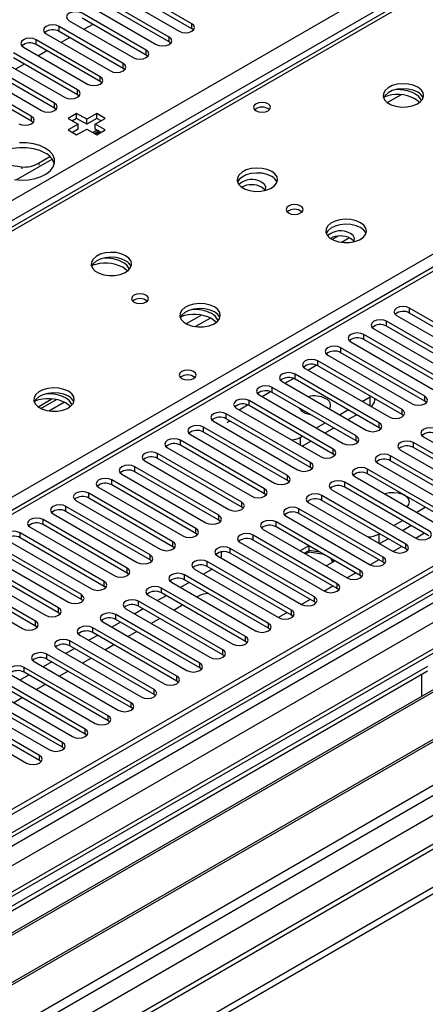
# Model space of a CAD drawing. Units: millimetres. Extents: x 2 to 6302, y 6 to 8916.
# Drawn here: x 2977 to 3077, y 1928 to 2171 of the extents above; entities that cross this region are included whole.
import ezdxf

# ---------------------------------------------------------------- set-up
doc = ezdxf.new("R2010")
doc.units = ezdxf.units.MM
doc.header["$LTSCALE"] = 30

msp = doc.modelspace()

# ---------------------------------------------------------------- linework, layer by layer
at = {"color": 7, "linetype": 'Continuous', "lineweight": 25}
for p, q in [((3176.445, 2235.941), (2887.768, 2069.292)), ((3200.892, 2180.132), (2790.332, 1943.121)), ((3019.781, 2170.084), (3003.96, 2179.218)), ((3000.778, 2177.381), (3016.599, 2168.247)), ((3019.781, 2168.859), (3003.96, 2177.993)), ((2995.121, 2174.115), (3010.942, 2164.982)), ((3014.124, 2166.818), (2998.303, 2175.952)), ((3014.124, 2165.594), (2998.303, 2174.727)), ((3008.467, 2163.553), (2992.646, 2172.686)), ((3008.467, 2162.328), (2992.646, 2171.462)), ((3002.811, 2160.287), (2986.989, 2169.421)), ((2989.464, 2170.849), (3005.285, 2161.716)), ((2995.287, 2169.937), (2993.166, 2168.712)), ((3307.927, 2168.044), (2339.898, 1609.213)), ((3308.988, 2167.432), (2340.959, 1608.6)), ((2983.807, 2167.584), (2999.629, 2158.45)), ((3002.811, 2159.062), (2986.989, 2168.196)), ((2989.63, 2166.671), (2987.509, 2165.447)), ((3020.174, 2168.553), (3019.781, 2168.859)), ((2978.15, 2164.318), (2993.972, 2155.185)), ((2997.154, 2157.022), (2981.332, 2166.155)), ((2997.154, 2155.797), (2981.332, 2164.93)), ((3014.517, 2165.288), (3014.124, 2165.594)), ((2337.423, 1528.591), (3435.56, 2162.532)), ((2991.497, 2153.756), (2975.675, 2162.889)), ((2983.974, 2163.405), (2981.852, 2162.181)), ((3008.861, 2162.022), (3008.467, 2162.328)), ((2337.423, 1526.958), (3435.56, 2160.899)), ((2340.337, 1602.736), (3308.366, 2161.567)), ((2985.84, 2150.49), (2970.018, 2159.624)), ((2972.493, 2161.053), (2988.315, 2151.919)), ((2991.497, 2152.531), (2975.675, 2161.665)), ((2978.317, 2160.14), (2976.196, 2158.915)), ((2966.837, 2157.787), (2982.658, 2148.653)), ((2985.84, 2149.265), (2970.018, 2158.399)), ((3003.204, 2158.756), (3002.811, 2159.062)), ((2980.183, 2147.225), (2964.362, 2156.358)), ((2980.183, 2146), (2964.362, 2155.133)), ((2997.547, 2155.491), (2997.154, 2155.797)), ((2991.89, 2152.225), (2991.497, 2152.531)), ((3071.438, 2152.552), (3068.067, 2150.606)), ((2986.233, 2148.959), (2985.84, 2149.265)), ((2991.313, 2147.943), (2989.192, 2146.718)), ((2993.788, 2146.514), (2991.313, 2147.943)), ((2991.313, 2146.718), (2991.313, 2147.943)), ((2996.263, 2147.943), (2993.788, 2146.514)), ((2998.384, 2146.718), (2996.263, 2147.943)), ((2996.263, 2146.718), (2996.263, 2147.943)), ((2980.576, 2145.694), (2980.183, 2146)), ((2989.192, 2146.718), (2991.667, 2145.29)), ((2991.667, 2145.29), (2989.192, 2143.861)), ((2991.313, 2146.718), (2990.253, 2146.106)), ((2993.788, 2145.289), (2991.313, 2146.718)), ((2991.667, 2144.065), (2991.667, 2145.29)), ((2996.263, 2146.718), (2993.788, 2145.289)), ((2993.788, 2145.289), (2993.788, 2146.514)), ((2995.909, 2145.29), (2998.384, 2146.718)), ((2998.384, 2143.861), (2995.909, 2145.29)), ((2995.909, 2144.065), (2995.909, 2145.29)), ((2997.323, 2146.106), (2996.263, 2146.718)), ((2989.192, 2143.861), (2991.313, 2142.636)), ((2991.667, 2144.065), (2990.253, 2143.249)), ((2991.313, 2142.636), (2993.788, 2144.065)), ((2993.788, 2144.065), (2996.263, 2142.636)), ((2997.323, 2143.249), (2995.909, 2144.065)), ((2995.918, 2142.836), (2996.978, 2143.448)), ((2996.029, 2143.794), (2996.204, 2143.895)), ((2996.271, 2143.756), (2996.029, 2143.794)), ((2996.263, 2142.636), (2998.384, 2143.861)), ((2996.756, 2143.576), (2996.754, 2143.575)), ((3291.734, 2138.278), (2378.729, 1611.212)), ((2970.086, 2135.925), (2977.772, 2134.718)), ((2976.397, 2131.567), (2985.248, 2136.676)), ((2981.887, 2135.63), (2984.725, 2137.269)), ((3315.37, 2103.72), (2438.575, 1597.557)), ((3094.292, 2087.882), (3073.521, 2099.873)), ((3094.292, 2086.657), (3073.521, 2098.648)), ((3088.636, 2084.616), (3067.864, 2096.607)), ((3070.339, 2098.036), (3091.111, 2086.045)), ((3064.682, 2094.77), (3085.454, 2082.779)), ((3088.636, 2083.392), (3067.864, 2095.383)), ((3059.026, 2091.505), (3079.797, 2079.514)), ((3082.979, 2081.351), (3062.208, 2093.342)), ((3082.979, 2080.126), (3062.208, 2092.117)), ((3077.322, 2078.085), (3056.551, 2090.076)), ((3077.322, 2076.86), (3056.551, 2088.851)), ((3071.665, 2074.819), (3050.894, 2086.81)), ((3053.369, 2088.239), (3074.14, 2076.248)), ((3047.712, 2084.974), (3068.483, 2072.983)), ((3071.665, 2073.595), (3050.894, 2085.586)), ((3042.055, 2081.708), (3062.826, 2069.717)), ((3066.008, 2071.554), (3045.237, 2083.545)), ((3066.008, 2070.329), (3045.237, 2082.32)), ((3060.351, 2068.288), (3039.58, 2080.279)), ((2981.802, 2075.495), (2985.175, 2077.442)), ((2982.497, 2075.079), (2986.311, 2077.281)), ((3054.695, 2065.023), (3033.923, 2077.014)), ((3036.398, 2078.442), (3057.169, 2066.451)), ((3060.351, 2067.063), (3039.58, 2079.054)), ((3061.855, 2076.809), (3063.799, 2077.931)), ((3063.799, 2077.931), (3063.97, 2078.037)), ((3064.97, 2077.114), (3064.97, 2077.46)), ((3077.715, 2076.554), (3077.322, 2076.86)), ((3030.741, 2075.177), (3051.513, 2063.186)), ((3054.695, 2063.798), (3033.923, 2075.789)), ((3046.669, 2074.637), (3046.901, 2074.828)), ((3056.198, 2073.543), (3058.319, 2074.768)), ((3025.084, 2071.911), (3045.856, 2059.92)), ((3049.038, 2061.757), (3028.266, 2073.748)), ((3049.038, 2060.532), (3028.266, 2072.523)), ((3058.32, 2072.319), (3060.441, 2073.543)), ((3072.058, 2073.289), (3071.665, 2073.595)), ((3043.381, 2058.491), (3022.61, 2070.482)), ((3050.541, 2070.278), (3052.662, 2071.502)), ((3052.663, 2069.053), (3054.784, 2070.277)), ((3066.401, 2070.023), (3066.008, 2070.329)), ((3037.724, 2055.226), (3016.953, 2067.217)), ((3019.428, 2068.645), (3040.199, 2056.654)), ((3043.381, 2057.267), (3022.61, 2069.258)), ((3046.474, 2067.93), (3047.005, 2068.237)), ((3047.006, 2065.787), (3049.127, 2067.012)), ((3060.745, 2066.757), (3060.351, 2067.063)), ((3076.968, 2068.084), (3097.74, 2056.093)), ((3013.771, 2065.38), (3034.542, 2053.389)), ((3037.724, 2054.001), (3016.953, 2065.992)), ((3071.312, 2064.818), (3092.083, 2052.827)), ((3095.265, 2054.664), (3074.494, 2066.655)), ((3095.265, 2053.44), (3074.494, 2065.431)), ((3008.114, 2062.114), (3028.885, 2050.123)), ((3032.067, 2051.96), (3011.296, 2063.951)), ((3032.067, 2050.735), (3011.296, 2062.726)), ((3055.088, 2063.492), (3054.695, 2063.798)), ((3089.608, 2051.399), (3068.837, 2063.39)), ((3089.608, 2050.174), (3068.837, 2062.165)), ((3026.41, 2048.694), (3005.639, 2060.685)), ((3049.431, 2060.226), (3049.038, 2060.532)), ((3083.951, 2048.133), (3063.18, 2060.124)), ((3065.655, 2061.553), (3086.426, 2049.562)), ((3020.753, 2045.429), (2999.982, 2057.42)), ((3002.457, 2058.848), (3023.228, 2046.857)), ((3026.41, 2047.47), (3005.639, 2059.461)), ((3043.774, 2056.96), (3043.381, 2057.267)), ((3059.998, 2058.287), (3080.769, 2046.296)), ((3083.951, 2046.908), (3063.18, 2058.899)), ((2996.8, 2055.583), (3017.571, 2043.592)), ((3020.753, 2044.204), (2999.982, 2056.195)), ((3054.341, 2055.022), (3075.112, 2043.031)), ((3078.294, 2044.867), (3057.523, 2056.858)), ((3078.294, 2043.643), (3057.523, 2055.634)), ((2991.143, 2052.317), (3011.915, 2040.326)), ((3015.097, 2042.163), (2994.325, 2054.154)), ((3015.097, 2040.938), (2994.325, 2052.929)), ((3038.117, 2053.695), (3037.724, 2054.001)), ((3072.637, 2041.602), (3051.866, 2053.593)), ((3072.637, 2040.377), (3051.866, 2052.368)), ((3009.44, 2038.898), (2988.668, 2050.888)), ((3032.46, 2050.429), (3032.067, 2050.735)), ((3066.981, 2038.336), (3046.209, 2050.327)), ((3048.684, 2051.756), (3069.455, 2039.765)), ((3066.505, 2050.449), (3066.676, 2050.343)), ((3066.647, 2050.366), (3066.642, 2050.363)), ((3066.647, 2050.366), (3066.642, 2050.363)), ((3066.676, 2050.343), (3066.86, 2050.244)), ((3075.295, 2049.456), (3077.416, 2050.681)), ((3003.783, 2035.632), (2983.012, 2047.623)), ((2985.486, 2049.052), (3006.258, 2037.061)), ((3009.44, 2037.673), (2988.668, 2049.664)), ((3026.803, 2047.164), (3026.41, 2047.47)), ((3043.027, 2048.49), (3063.799, 2036.499)), ((3066.981, 2037.111), (3046.209, 2049.102)), ((2979.83, 2045.786), (3000.601, 2033.795)), ((3003.783, 2034.407), (2983.012, 2046.398)), ((3037.37, 2045.225), (3058.142, 2033.234)), ((3061.324, 2035.071), (3040.552, 2047.062)), ((3061.324, 2033.846), (3040.552, 2045.837)), ((3069.638, 2046.191), (3071.759, 2047.415)), ((3071.76, 2044.966), (3073.881, 2046.191)), ((2998.126, 2032.366), (2977.355, 2044.357)), ((2998.126, 2031.141), (2977.355, 2043.132)), ((3021.147, 2043.898), (3020.753, 2044.204)), ((3055.667, 2031.805), (3034.896, 2043.796)), ((3065.92, 2044.044), (3066.102, 2044.15)), ((3066.103, 2041.7), (3068.224, 2042.925)), ((3077.239, 2044.252), (3075.118, 2043.027)), ((2992.469, 2029.101), (2971.698, 2041.092)), ((2974.173, 2042.52), (2994.944, 2030.529)), ((3015.49, 2040.632), (3015.097, 2040.938)), ((3050.01, 2028.539), (3029.239, 2040.53)), ((3031.714, 2041.959), (3052.485, 2029.968)), ((3055.667, 2030.58), (3034.896, 2042.571)), ((3048.616, 2041.182), (3046.495, 2039.957)), ((3048.7, 2040.005), (3048.7, 2041.134)), ((3048.7, 2039.597), (3048.7, 2041.134)), ((3071.582, 2040.986), (3069.461, 2039.762)), ((3073.031, 2040.071), (3072.637, 2040.377)), ((2986.812, 2025.835), (2966.041, 2037.826)), ((2968.516, 2039.255), (2989.287, 2027.264)), ((2992.469, 2027.876), (2971.698, 2039.867)), ((3026.057, 2038.693), (3046.828, 2026.702)), ((3027.02, 2038.138), (3027.029, 2038.329)), ((3027.029, 2039.636), (3027.029, 2038.329)), ((3050.01, 2027.315), (3029.239, 2039.306)), ((3048.7, 2040.005), (3047.556, 2039.345)), ((3048.7, 2039.597), (3047.909, 2039.141)), ((3051.369, 2039.593), (3048.7, 2040.005)), ((3052.335, 2039.035), (3048.7, 2039.597)), ((3054.536, 2037.171), (3054.16, 2037.981)), ((3054.686, 2037.257), (3054.419, 2037.832)), ((3065.926, 2037.72), (3063.804, 2036.496)), ((2962.859, 2035.989), (2983.63, 2023.998)), ((2986.812, 2024.61), (2966.041, 2036.601)), ((3009.833, 2037.367), (3009.44, 2037.673)), ((3020.4, 2035.428), (3041.171, 2023.437)), ((3024.737, 2035.373), (3022.616, 2034.149)), ((3044.353, 2025.274), (3023.582, 2037.265)), ((3044.353, 2024.049), (3023.582, 2036.04)), ((3052.929, 2036.243), (3055.05, 2037.467)), ((3067.374, 2036.805), (3066.981, 2037.111)), ((2981.155, 2022.569), (2960.384, 2034.56)), ((2981.155, 2021.345), (2960.384, 2033.336)), ((3004.176, 2034.101), (3003.783, 2034.407)), ((3038.696, 2022.008), (3017.925, 2033.999)), ((3060.269, 2034.455), (3058.148, 2033.23)), ((3061.717, 2033.54), (3061.324, 2033.846)), ((2957.202, 2032.723), (2977.973, 2020.732)), ((2998.519, 2030.835), (2998.126, 2031.141)), ((3033.039, 2018.742), (3012.268, 2030.733)), ((3014.743, 2032.162), (3035.514, 2020.171)), ((3019.08, 2032.108), (3016.959, 2030.883)), ((3038.696, 2020.783), (3017.925, 2032.774)), ((3054.612, 2031.189), (3052.491, 2029.965)), ((3056.06, 2030.274), (3055.667, 2030.58)), ((3009.086, 2028.897), (3029.857, 2016.906)), ((3013.423, 2028.842), (3011.302, 2027.617)), ((3033.039, 2017.518), (3012.268, 2029.509)), ((3021.549, 2028.839), (3021.024, 2028.536)), ((2992.862, 2027.57), (2992.469, 2027.876)), ((3003.429, 2025.631), (3024.201, 2013.64)), ((3007.766, 2025.576), (3005.645, 2024.352)), ((3027.383, 2015.477), (3006.611, 2027.468)), ((3027.383, 2014.252), (3006.611, 2026.243)), ((3017.489, 2026.495), (3015.368, 2025.27)), ((3048.955, 2027.924), (3046.834, 2026.699)), ((3050.403, 2027.008), (3050.01, 2027.315)), ((2987.206, 2024.304), (2986.812, 2024.61)), ((3021.726, 2012.211), (3000.954, 2024.202)), ((3011.832, 2023.229), (3009.711, 2022.005)), ((3043.298, 2024.658), (3041.177, 2023.433)), ((3044.746, 2023.743), (3044.353, 2024.049)), ((2981.549, 2021.038), (2981.155, 2021.345)), ((3016.069, 2008.946), (2995.298, 2020.937)), ((2997.772, 2022.365), (3018.544, 2010.374)), ((3002.109, 2022.311), (2999.988, 2021.086)), ((3021.726, 2010.986), (3000.954, 2022.977)), ((3039.089, 2020.477), (3038.696, 2020.783)), ((2992.116, 2019.1), (3012.887, 2007.109)), ((2996.452, 2019.045), (2994.331, 2017.821)), ((3016.069, 2007.721), (2995.298, 2019.712)), ((3006.175, 2019.964), (3004.054, 2018.739)), ((2986.459, 2015.834), (3007.23, 2003.843)), ((3010.412, 2005.68), (2989.641, 2017.671)), ((3010.412, 2004.455), (2989.641, 2016.446)), ((3000.518, 2016.698), (2998.397, 2015.473)), ((3033.433, 2017.212), (3033.039, 2017.518)), ((3004.755, 2002.414), (2983.984, 2014.405)), ((2990.796, 2015.779), (2988.675, 2014.555)), ((2994.861, 2013.432), (2992.74, 2012.208)), ((3027.776, 2013.946), (3027.383, 2014.252)), ((3077.941, 2011.395), (2842.121, 1875.259)), ((2999.098, 1999.149), (2978.327, 2011.14)), ((2980.802, 2012.568), (3001.573, 2000.577)), ((2985.139, 2012.514), (2983.018, 2011.289)), ((3004.755, 2001.189), (2983.984, 2013.18)), ((3022.119, 2010.68), (3021.726, 2010.986)), ((3077.941, 2010.17), (2843.181, 1874.646)), ((2975.145, 2009.303), (2995.916, 1997.312)), ((2979.482, 2009.248), (2977.361, 2008.024)), ((2999.098, 1997.924), (2978.327, 2009.915)), ((2989.205, 2010.167), (2987.083, 2008.942)), ((3076.526, 2005.27), (3076.526, 2009.353)), ((2847.772, 1871.996), (3082.531, 2007.52)), ((2848.29, 1871.697), (3083.049, 2007.221)), ((2993.441, 1995.883), (2972.67, 2007.874)), ((2993.441, 1994.658), (2972.67, 2006.649)), ((2983.548, 2006.901), (2981.426, 2005.677)), ((3016.462, 2007.415), (3016.069, 2007.721)), ((2987.785, 1992.617), (2967.013, 2004.608)), ((2969.488, 2006.037), (2990.259, 1994.046)), ((3010.805, 2004.149), (3010.412, 2004.455)), ((3076.526, 2005.433), (3076.456, 2005.393)), ((3076.456, 2005.393), (3076.456, 2004.012)), ((3076.526, 2005.27), (3076.456, 2005.311)), ((2858.386, 1865.869), (3093.145, 2001.393)), ((2982.128, 1989.352), (2961.356, 2001.343)), ((2963.831, 2002.771), (2984.603, 1990.78)), ((2987.785, 1991.393), (2967.013, 2003.384)), ((2977.891, 2003.635), (2975.77, 2002.411)), ((2858.903, 1865.57), (3093.662, 2001.094)), ((2958.174, 1999.506), (2978.946, 1987.515)), ((2982.128, 1988.127), (2961.356, 2000.118)), ((3005.148, 2000.883), (3004.755, 2001.189)), ((2999.491, 1997.618), (2999.098, 1997.924)), ((2868.284, 1860.155), (3104.104, 1996.291)), ((2993.835, 1994.352), (2993.441, 1994.658)), ((2988.178, 1991.086), (2987.785, 1991.393)), ((2982.521, 1987.821), (2982.128, 1988.127))]:
    msp.add_line(p, q, dxfattribs=at)
at = {"color": 8, "linetype": 'Continuous', "lineweight": 25}
for p, q in [((3177.82, 2235.805), (2889.143, 2069.155)), ((2242.14, 1703.201), (3135.216, 2218.762)), ((3137.338, 2215.088), (2244.262, 1699.526)), ((2946.065, 2036.295), (3234.742, 2202.944)), ((3202.391, 2179.983), (2791.211, 1942.613)), ((2986.989, 2168.196), (2986.989, 2169.421)), ((3019.781, 2168.859), (3019.781, 2170.084)), ((3014.124, 2165.594), (3014.124, 2166.818)), ((2981.332, 2164.93), (2981.332, 2166.155)), ((2336.716, 1550.838), (3397.023, 2162.94)), ((3335.504, 2162.532), (2337.423, 1586.352)), ((2337.777, 1599.008), (3313.584, 2162.33)), ((3308.988, 2162.941), (2340.959, 1604.109)), ((3008.467, 2162.328), (3008.467, 2163.553)), ((3002.811, 2159.062), (3002.811, 2160.287)), ((3315.705, 2158.656), (2339.898, 1595.334)), ((2997.154, 2155.797), (2997.154, 2157.022)), ((2991.497, 2152.531), (2991.497, 2153.756)), ((2985.84, 2149.265), (2985.84, 2150.49)), ((2980.183, 2146), (2980.183, 2147.225)), ((2996.271, 2143.756), (2995.297, 2143.194)), ((2996.754, 2143.575), (2995.695, 2142.964)), ((2377.021, 1569.207), (3364.496, 2139.264)), ((2381.44, 1563.391), (3375.279, 2137.121)), ((2981.887, 2135.63), (2982, 2135.204)), ((2977.886, 2134.292), (2977.772, 2134.718)), ((3055.881, 2117.645), (3054.436, 2116.811)), ((3058.665, 2117.211), (3056.745, 2116.103)), ((3073.521, 2098.648), (3073.521, 2099.873)), ((3022.109, 2098.149), (3018.374, 2095.993)), ((3024.375, 2097.416), (3020.682, 2095.284)), ((3067.864, 2095.383), (3067.864, 2096.607)), ((3062.208, 2092.117), (3062.208, 2093.342)), ((3056.551, 2088.851), (3056.551, 2090.076)), ((3050.894, 2085.586), (3050.894, 2086.81)), ((3048.42, 2084.565), (3050.501, 2085.767)), ((3042.763, 2081.299), (3044.844, 2082.501)), ((3045.237, 2082.32), (3045.237, 2083.545)), ((3037.106, 2078.034), (3039.188, 2079.235)), ((3039.58, 2079.054), (3039.58, 2080.279)), ((3033.923, 2075.789), (3033.923, 2077.014)), ((3063.799, 2075.687), (3063.799, 2077.931)), ((3077.322, 2076.86), (3077.322, 2078.085)), ((2988.313, 2076.598), (2984.62, 2074.466)), ((3031.449, 2074.768), (3033.531, 2075.97)), ((3071.665, 2073.595), (3071.665, 2074.819)), ((3028.266, 2072.523), (3028.266, 2073.748)), ((3022.61, 2069.258), (3022.61, 2070.482)), ((3066.008, 2070.329), (3066.008, 2071.554)), ((3016.953, 2065.992), (3016.953, 2067.217)), ((3046.474, 2067.93), (3046.474, 2066.094)), ((3060.351, 2067.063), (3060.351, 2068.288)), ((3054.695, 2063.798), (3054.695, 2065.023)), ((3074.494, 2065.431), (3074.494, 2066.655)), ((3011.296, 2062.726), (3011.296, 2063.951)), ((3068.837, 2062.165), (3068.837, 2063.39)), ((3005.639, 2059.461), (3005.639, 2060.685)), ((3049.038, 2060.532), (3049.038, 2061.757)), ((3063.18, 2058.899), (3063.18, 2060.124)), ((2999.982, 2056.195), (2999.982, 2057.42)), ((3043.381, 2057.267), (3043.381, 2058.491)), ((3037.724, 2054.001), (3037.724, 2055.226)), ((3057.523, 2055.634), (3057.523, 2056.858)), ((2994.325, 2052.929), (2994.325, 2054.154)), ((3051.866, 2052.368), (3051.866, 2053.593)), ((2988.668, 2049.664), (2988.668, 2050.888)), ((3032.067, 2050.735), (3032.067, 2051.96)), ((3046.209, 2049.102), (3046.209, 2050.327)), ((2983.012, 2046.398), (2983.012, 2047.623)), ((3026.41, 2047.47), (3026.41, 2048.694)), ((3020.753, 2044.204), (3020.753, 2045.429)), ((3040.552, 2045.837), (3040.552, 2047.062)), ((2977.355, 2043.132), (2977.355, 2044.357)), ((3034.896, 2042.571), (3034.896, 2043.796)), ((3065.92, 2044.044), (3065.92, 2041.806)), ((3015.097, 2040.938), (3015.097, 2042.163)), ((3029.239, 2039.306), (3029.239, 2040.53)), ((3072.637, 2040.377), (3072.637, 2041.602)), ((3009.44, 2037.673), (3009.44, 2038.898)), ((3066.981, 2037.111), (3066.981, 2038.336)), ((3003.783, 2034.407), (3003.783, 2035.632)), ((3023.582, 2036.04), (3023.582, 2037.265)), ((3017.925, 2032.774), (3017.925, 2033.999)), ((3061.324, 2033.846), (3061.324, 2035.071)), ((2998.126, 2031.141), (2998.126, 2032.366)), ((3012.268, 2029.509), (3012.268, 2030.733)), ((3055.667, 2030.58), (3055.667, 2031.805)), ((2992.469, 2027.876), (2992.469, 2029.101)), ((3050.01, 2027.315), (3050.01, 2028.539)), ((2986.812, 2024.61), (2986.812, 2025.835)), ((3006.611, 2026.243), (3006.611, 2027.468)), ((3000.954, 2022.977), (3000.954, 2024.202)), ((3044.353, 2024.049), (3044.353, 2025.274)), ((2981.155, 2021.345), (2981.155, 2022.569)), ((2995.298, 2019.712), (2995.298, 2020.937)), ((3038.696, 2020.783), (3038.696, 2022.008)), ((3033.039, 2017.518), (3033.039, 2018.742)), ((2989.641, 2016.446), (2989.641, 2017.671)), ((2983.984, 2013.18), (2983.984, 2014.405)), ((3027.383, 2014.252), (3027.383, 2015.477)), ((2978.327, 2009.915), (2978.327, 2011.14)), ((3021.726, 2010.986), (3021.726, 2012.211)), ((3016.069, 2007.721), (3016.069, 2008.946)), ((3010.412, 2004.455), (3010.412, 2005.68)), ((3004.755, 2001.189), (3004.755, 2002.414)), ((2999.098, 1997.924), (2999.098, 1999.149)), ((2993.441, 1994.658), (2993.441, 1995.883)), ((2987.785, 1991.393), (2987.785, 1992.617)), ((2982.128, 1988.127), (2982.128, 1989.352))]:
    msp.add_line(p, q, dxfattribs=at)
at = {"color": 7, "linetype": 'Continuous', "lineweight": 25, "flags": 128}
for points in [[(2992.646, 2172.686), (2991.916, 2172.968), (2991.055, 2173.067), (2990.194, 2172.968), (2989.464, 2172.686), (2988.976, 2172.265), (2988.805, 2171.768), (2988.976, 2171.271), (2989.464, 2170.849)], [(2986.989, 2169.421), (2986.259, 2169.702), (2985.398, 2169.801), (2984.537, 2169.702), (2983.807, 2169.421), (2983.319, 2168.999), (2983.148, 2168.502), (2983.319, 2168.005), (2983.807, 2167.584)], [(3016.599, 2168.247), (3017.329, 2167.966), (3018.19, 2167.867), (3019.051, 2167.966), (3019.781, 2168.247), (3020.269, 2168.669), (3020.44, 2169.166), (3020.269, 2169.663), (3019.781, 2170.084)], [(3010.942, 2164.982), (3011.672, 2164.7), (3012.533, 2164.601), (3013.394, 2164.7), (3014.124, 2164.982), (3014.612, 2165.403), (3014.783, 2165.9), (3014.612, 2166.397), (3014.124, 2166.818)], [(2981.332, 2166.155), (2980.602, 2166.437), (2979.741, 2166.536), (2978.88, 2166.437), (2978.15, 2166.155), (2977.662, 2165.734), (2977.491, 2165.237), (2977.662, 2164.74), (2978.15, 2164.318)], [(3005.285, 2161.716), (3006.015, 2161.434), (3006.876, 2161.335), (3007.737, 2161.434), (3008.467, 2161.716), (3008.955, 2162.137), (3009.126, 2162.634), (3008.955, 2163.131), (3008.467, 2163.553)], [(2999.629, 2158.45), (3000.359, 2158.169), (3001.22, 2158.07), (3002.081, 2158.169), (3002.811, 2158.45), (3003.298, 2158.872), (3003.47, 2159.369), (3003.298, 2159.866), (3002.811, 2160.287)], [(2993.972, 2155.185), (2994.702, 2154.903), (2995.563, 2154.804), (2996.424, 2154.903), (2997.154, 2155.185), (2997.641, 2155.606), (2997.813, 2156.103), (2997.641, 2156.6), (2997.154, 2157.022)], [(3075.534, 2154.431), (3074.449, 2154.906), (3073.182, 2155.194), (3071.828, 2155.274), (3070.486, 2155.141), (3069.256, 2154.803), (3068.23, 2154.287), (3067.483, 2153.629), (3067.071, 2152.88), (3067.025, 2152.094), (3067.347, 2151.331), (3068.015, 2150.645), (3068.977, 2150.09), (3070.164, 2149.704), (3071.487, 2149.518), (3072.848, 2149.545), (3074.146, 2149.783), (3075.285, 2150.214), (3076.18, 2150.807), (3076.764, 2151.516), (3076.996, 2152.291), (3076.856, 2153.073), (3076.357, 2153.804), (3075.534, 2154.431)], [(2988.315, 2151.919), (2989.045, 2151.637), (2989.906, 2151.539), (2990.767, 2151.637), (2991.497, 2151.919), (2991.985, 2152.34), (2992.156, 2152.837), (2991.985, 2153.335), (2991.497, 2153.756)], [(3075.534, 2153.206), (3074.449, 2153.681), (3073.182, 2153.969), (3071.828, 2154.049), (3070.486, 2153.916), (3069.256, 2153.578), (3068.23, 2153.062), (3067.483, 2152.404), (3067.112, 2151.777)], [(2982.658, 2148.653), (2983.388, 2148.372), (2984.249, 2148.273), (2985.11, 2148.372), (2985.84, 2148.653), (2986.328, 2149.075), (2986.499, 2149.572), (2986.328, 2150.069), (2985.84, 2150.49)], [(3038.59, 2150.327), (3037.909, 2150.59), (3037.105, 2150.682), (3036.302, 2150.59), (3035.62, 2150.327), (3035.165, 2149.933), (3035.005, 2149.47), (3035.165, 2149.006), (3035.62, 2148.612), (3036.302, 2148.35), (3037.105, 2148.257), (3037.909, 2148.35), (3038.59, 2148.612), (3039.045, 2149.006), (3039.205, 2149.47), (3039.045, 2149.933), (3038.59, 2150.327)], [(3075.977, 2150.642), (3075.749, 2150.887), (3074.827, 2151.573)], [(2977.001, 2145.388), (2977.731, 2145.106), (2978.592, 2145.007), (2979.453, 2145.106), (2980.183, 2145.388), (2980.671, 2145.809), (2980.842, 2146.306), (2980.671, 2146.803), (2980.183, 2147.225)], [(2983.535, 2139.371), (2982.187, 2139.996), (2980.637, 2140.44), (2978.958, 2140.681), (2977.229, 2140.708)], [(2983.535, 2138.146), (2982.187, 2138.772), (2980.637, 2139.215), (2978.958, 2139.456), (2977.229, 2139.483), (2975.53, 2139.295), (2973.941, 2138.901), (2972.536, 2138.318), (2971.381, 2137.575), (2970.529, 2136.705), (2970.022, 2135.751), (2969.949, 2135.493)], [(2975.947, 2131.623), (2977.661, 2131.488), (2979.386, 2131.57), (2981.039, 2131.863), (2982.545, 2132.354), (2983.833, 2133.021), (2984.842, 2133.832), (2985.526, 2134.75), (2985.852, 2135.73), (2985.805, 2136.729), (2985.387, 2137.698), (2984.619, 2138.592), (2983.535, 2139.371)], [(3039.472, 2133.612), (3038.387, 2134.087), (3037.12, 2134.376), (3035.765, 2134.456), (3034.424, 2134.322), (3033.194, 2133.985), (3032.168, 2133.468), (3031.421, 2132.811), (3031.009, 2132.062), (3030.962, 2131.276), (3031.285, 2130.512), (3031.952, 2129.827), (3032.915, 2129.271), (3034.102, 2128.886), (3035.425, 2128.7), (3036.786, 2128.727), (3038.084, 2128.964), (3039.222, 2129.396), (3040.117, 2129.988), (3040.702, 2130.698), (3040.933, 2131.473), (3040.794, 2132.255), (3040.295, 2132.986), (3039.472, 2133.612)], [(3039.472, 2132.387), (3038.387, 2132.862), (3037.12, 2133.151), (3035.765, 2133.231), (3034.424, 2133.097), (3033.194, 2132.76), (3032.168, 2132.243), (3031.421, 2131.586), (3031.05, 2130.959)], [(3037.85, 2128.905), (3037.947, 2129.115), (3037.995, 2129.78), (3037.666, 2130.417), (3036.997, 2130.959)], [(3037.863, 2128.908), (3037.666, 2129.192), (3036.997, 2129.734)], [(3046.614, 2125.081), (3045.932, 2125.344), (3045.129, 2125.436), (3044.325, 2125.344), (3043.644, 2125.081), (3043.188, 2124.687), (3043.029, 2124.223), (3043.188, 2123.76), (3043.644, 2123.366), (3044.325, 2123.103), (3045.129, 2123.011), (3045.932, 2123.103), (3046.613, 2123.366), (3047.069, 2123.76), (3047.229, 2124.223), (3047.069, 2124.687), (3046.614, 2125.081)], [(3061.392, 2120.958), (3060.307, 2121.433), (3059.04, 2121.721), (3057.686, 2121.802), (3056.344, 2121.668), (3055.114, 2121.33), (3054.088, 2120.814), (3053.341, 2120.156), (3052.929, 2119.407), (3052.883, 2118.622), (3053.205, 2117.858), (3053.873, 2117.173), (3054.835, 2116.617), (3056.022, 2116.232), (3057.345, 2116.045), (3058.706, 2116.072), (3060.004, 2116.31), (3061.143, 2116.741), (3062.037, 2117.334), (3062.622, 2118.044), (3062.854, 2118.818), (3062.714, 2119.6), (3062.215, 2120.332), (3061.392, 2120.958)], [(3061.392, 2119.733), (3060.307, 2120.208), (3059.04, 2120.496), (3057.686, 2120.577), (3056.344, 2120.443), (3055.114, 2120.106), (3054.088, 2119.589), (3053.341, 2118.932), (3052.97, 2118.304)], [(3059.77, 2116.25), (3059.868, 2116.461), (3059.915, 2117.126), (3059.587, 2117.763), (3058.917, 2118.304)], [(3059.783, 2116.253), (3059.587, 2116.538), (3058.917, 2117.079)], [(3003.409, 2112.794), (3002.324, 2113.269), (3001.058, 2113.557), (2999.703, 2113.637), (2998.361, 2113.504), (2997.132, 2113.166), (2996.105, 2112.65), (2995.358, 2111.992), (2994.946, 2111.243), (2994.9, 2110.458), (2995.222, 2109.694), (2995.89, 2109.009), (2996.853, 2108.453), (2998.039, 2108.068), (2999.362, 2107.881), (3000.723, 2107.908), (3002.021, 2108.146), (3003.16, 2108.577), (3004.055, 2109.17), (3004.639, 2109.88), (3004.871, 2110.654), (3004.732, 2111.436), (3004.232, 2112.167), (3003.409, 2112.794)], [(3003.409, 2111.569), (3002.324, 2112.044), (3001.058, 2112.332), (2999.703, 2112.413), (2998.361, 2112.279), (2997.132, 2111.942), (2996.105, 2111.425), (2995.358, 2110.768), (2994.988, 2110.14)], [(3003.853, 2109.005), (3003.624, 2109.25), (3002.702, 2109.936)], [(3008.43, 2103.038), (3007.748, 2103.3), (3006.945, 2103.393), (3006.141, 2103.3), (3005.46, 2103.038), (3005.005, 2102.644), (3004.845, 2102.18), (3005.005, 2101.717), (3005.46, 2101.323), (3006.141, 2101.06), (3006.945, 2100.968), (3007.748, 2101.06), (3008.43, 2101.323), (3008.885, 2101.717), (3009.045, 2102.18), (3008.885, 2102.644), (3008.43, 2103.038)], [(3025.33, 2100.139), (3024.245, 2100.614), (3022.978, 2100.903), (3021.623, 2100.983), (3020.281, 2100.85), (3019.052, 2100.512), (3018.026, 2099.995), (3017.279, 2099.338), (3016.867, 2098.589), (3016.82, 2097.803), (3017.143, 2097.039), (3017.81, 2096.354), (3018.773, 2095.799), (3019.96, 2095.413), (3021.283, 2095.227), (3022.644, 2095.254), (3023.941, 2095.492), (3025.08, 2095.923), (3025.975, 2096.515), (3026.56, 2097.225), (3026.791, 2098), (3026.652, 2098.782), (3026.152, 2099.513), (3025.33, 2100.139)], [(3025.33, 2098.915), (3024.245, 2099.39), (3022.978, 2099.678), (3021.623, 2099.758), (3020.281, 2099.625), (3019.052, 2099.287), (3018.026, 2098.771), (3017.279, 2098.113), (3016.908, 2097.486)], [(3073.521, 2099.873), (3072.791, 2100.155), (3071.93, 2100.253), (3071.069, 2100.155), (3070.339, 2099.873), (3069.852, 2099.452), (3069.68, 2098.955), (3069.851, 2098.457), (3070.339, 2098.036)], [(3025.773, 2096.35), (3025.544, 2096.596), (3024.622, 2097.282)], [(3067.864, 2096.607), (3067.134, 2096.889), (3066.273, 2096.988), (3065.412, 2096.889), (3064.682, 2096.607), (3064.195, 2096.186), (3064.023, 2095.689), (3064.195, 2095.192), (3064.682, 2094.77)], [(3062.208, 2093.342), (3061.478, 2093.623), (3060.617, 2093.722), (3059.755, 2093.623), (3059.026, 2093.342), (3058.538, 2092.92), (3058.367, 2092.423), (3058.538, 2091.926), (3059.026, 2091.505)], [(3056.551, 2090.076), (3055.821, 2090.358), (3054.96, 2090.457), (3054.099, 2090.358), (3053.369, 2090.076), (3052.881, 2089.655), (3052.71, 2089.158), (3052.881, 2088.661), (3053.369, 2088.239)], [(3050.894, 2086.81), (3050.164, 2087.092), (3049.303, 2087.191), (3048.442, 2087.092), (3047.712, 2086.81), (3047.224, 2086.389), (3047.053, 2085.892), (3047.224, 2085.395), (3047.712, 2084.974)], [(3020.205, 2084.198), (3019.524, 2084.461), (3018.72, 2084.553), (3017.917, 2084.461), (3017.236, 2084.198), (3016.78, 2083.804), (3016.62, 2083.34), (3016.78, 2082.877), (3017.236, 2082.483), (3017.917, 2082.22), (3018.72, 2082.128), (3019.524, 2082.22), (3020.205, 2082.483), (3020.661, 2082.877), (3020.82, 2083.34), (3020.661, 2083.804), (3020.205, 2084.198)], [(3045.237, 2083.545), (3044.507, 2083.826), (3043.646, 2083.925), (3042.785, 2083.826), (3042.055, 2083.545), (3041.567, 2083.123), (3041.396, 2082.626), (3041.567, 2082.129), (3042.055, 2081.708)], [(2989.267, 2079.321), (2988.182, 2079.796), (2986.915, 2080.084), (2985.561, 2080.165), (2984.219, 2080.031), (2982.989, 2079.694), (2981.963, 2079.177), (2981.216, 2078.52), (2980.804, 2077.77), (2980.758, 2076.985), (2981.08, 2076.221), (2981.748, 2075.536), (2982.71, 2074.98), (2983.897, 2074.595), (2985.22, 2074.409), (2986.581, 2074.436), (2987.879, 2074.673), (2989.018, 2075.104), (2989.913, 2075.697), (2990.497, 2076.407), (2990.729, 2077.181), (2990.589, 2077.963), (2990.09, 2078.695), (2989.267, 2079.321)], [(3039.58, 2080.279), (3038.85, 2080.561), (3037.989, 2080.66), (3037.128, 2080.561), (3036.398, 2080.279), (3035.91, 2079.858), (3035.739, 2079.361), (3035.91, 2078.864), (3036.398, 2078.442)], [(2989.267, 2078.096), (2988.182, 2078.571), (2986.915, 2078.86), (2985.561, 2078.94), (2984.219, 2078.806), (2982.989, 2078.469), (2981.963, 2077.952), (2981.216, 2077.295), (2980.845, 2076.668)], [(3033.923, 2077.014), (3033.193, 2077.295), (3032.332, 2077.394), (3031.471, 2077.295), (3030.741, 2077.014), (3030.254, 2076.592), (3030.082, 2076.095), (3030.254, 2075.598), (3030.741, 2075.177)], [(3074.14, 2076.248), (3074.87, 2075.967), (3075.731, 2075.868), (3076.592, 2075.967), (3077.322, 2076.248), (3077.81, 2076.67), (3077.981, 2077.167), (3077.81, 2077.664), (3077.322, 2078.085)], [(2989.71, 2075.532), (2989.482, 2075.777), (2988.56, 2076.463)], [(3068.483, 2072.983), (3069.213, 2072.701), (3070.074, 2072.602), (3070.935, 2072.701), (3071.665, 2072.983), (3072.153, 2073.404), (3072.324, 2073.901), (3072.153, 2074.398), (3071.665, 2074.819)], [(3028.266, 2073.748), (3027.536, 2074.03), (3026.675, 2074.128), (3025.814, 2074.03), (3025.084, 2073.748), (3024.597, 2073.327), (3024.425, 2072.829), (3024.597, 2072.332), (3025.084, 2071.911)], [(3022.61, 2070.482), (3021.88, 2070.764), (3021.019, 2070.863), (3020.158, 2070.764), (3019.428, 2070.482), (3018.94, 2070.061), (3018.769, 2069.564), (3018.94, 2069.067), (3019.428, 2068.645)], [(3062.826, 2069.717), (3063.556, 2069.435), (3064.417, 2069.336), (3065.278, 2069.435), (3066.008, 2069.717), (3066.496, 2070.138), (3066.667, 2070.635), (3066.496, 2071.132), (3066.008, 2071.554)], [(3080.15, 2069.921), (3079.42, 2070.203), (3078.559, 2070.301), (3077.698, 2070.203), (3076.968, 2069.921), (3076.481, 2069.5), (3076.309, 2069.003), (3076.481, 2068.506), (3076.968, 2068.084)], [(3016.953, 2067.217), (3016.223, 2067.498), (3015.362, 2067.597), (3014.501, 2067.498), (3013.771, 2067.217), (3013.283, 2066.795), (3013.112, 2066.298), (3013.283, 2065.801), (3013.771, 2065.38)], [(3057.169, 2066.451), (3057.899, 2066.17), (3058.76, 2066.071), (3059.621, 2066.17), (3060.351, 2066.451), (3060.839, 2066.873), (3061.01, 2067.37), (3060.839, 2067.867), (3060.351, 2068.288)], [(3074.494, 2066.655), (3073.764, 2066.937), (3072.903, 2067.036), (3072.042, 2066.937), (3071.312, 2066.655), (3070.824, 2066.234), (3070.652, 2065.737), (3070.824, 2065.24), (3071.312, 2064.818)], [(3051.513, 2063.186), (3052.242, 2062.904), (3053.104, 2062.805), (3053.965, 2062.904), (3054.695, 2063.186), (3055.182, 2063.607), (3055.354, 2064.104), (3055.182, 2064.601), (3054.695, 2065.023)], [(3011.296, 2063.951), (3010.566, 2064.233), (3009.705, 2064.332), (3008.844, 2064.233), (3008.114, 2063.951), (3007.626, 2063.53), (3007.455, 2063.033), (3007.626, 2062.536), (3008.114, 2062.114)], [(3068.837, 2063.39), (3068.107, 2063.671), (3067.246, 2063.77), (3066.385, 2063.671), (3065.655, 2063.39), (3065.167, 2062.968), (3064.996, 2062.471), (3065.167, 2061.974), (3065.655, 2061.553)], [(3005.639, 2060.685), (3004.909, 2060.967), (3004.048, 2061.066), (3003.187, 2060.967), (3002.457, 2060.685), (3001.969, 2060.264), (3001.798, 2059.767), (3001.969, 2059.27), (3002.457, 2058.848)], [(3045.856, 2059.92), (3046.586, 2059.638), (3047.447, 2059.54), (3048.308, 2059.638), (3049.038, 2059.92), (3049.525, 2060.341), (3049.697, 2060.838), (3049.525, 2061.336), (3049.038, 2061.757)], [(3063.18, 2060.124), (3062.45, 2060.406), (3061.589, 2060.505), (3060.728, 2060.406), (3059.998, 2060.124), (3059.51, 2059.703), (3059.339, 2059.206), (3059.51, 2058.709), (3059.998, 2058.287)], [(2999.982, 2057.42), (2999.252, 2057.701), (2998.391, 2057.8), (2997.53, 2057.701), (2996.8, 2057.42), (2996.312, 2056.998), (2996.141, 2056.501), (2996.312, 2056.004), (2996.8, 2055.583)], [(3040.199, 2056.654), (3040.929, 2056.373), (3041.79, 2056.274), (3042.651, 2056.373), (3043.381, 2056.654), (3043.869, 2057.076), (3044.04, 2057.573), (3043.869, 2058.07), (3043.381, 2058.491)], [(3057.523, 2056.858), (3056.793, 2057.14), (3055.932, 2057.239), (3055.071, 2057.14), (3054.341, 2056.858), (3053.853, 2056.437), (3053.682, 2055.94), (3053.853, 2055.443), (3054.341, 2055.022)], [(3034.542, 2053.389), (3035.272, 2053.107), (3036.133, 2053.008), (3036.994, 2053.107), (3037.724, 2053.389), (3038.212, 2053.81), (3038.383, 2054.307), (3038.212, 2054.804), (3037.724, 2055.226)], [(2994.325, 2054.154), (2993.595, 2054.436), (2992.734, 2054.535), (2991.873, 2054.436), (2991.143, 2054.154), (2990.656, 2053.733), (2990.484, 2053.236), (2990.656, 2052.739), (2991.143, 2052.317)], [(3051.866, 2053.593), (3051.136, 2053.874), (3050.275, 2053.973), (3049.414, 2053.874), (3048.684, 2053.593), (3048.196, 2053.171), (3048.025, 2052.674), (3048.196, 2052.177), (3048.684, 2051.756)], [(3072.955, 2050.807), (3073.369, 2051.378), (3073.502, 2052.062), (3073.28, 2052.739), (3072.723, 2053.347), (3071.88, 2053.834), (3070.826, 2054.155), (3069.654, 2054.283), (3068.47, 2054.206), (3067.481, 2053.967)], [(2988.668, 2050.888), (2987.938, 2051.17), (2987.077, 2051.269), (2986.216, 2051.17), (2985.486, 2050.889), (2984.999, 2050.467), (2984.827, 2049.97), (2984.999, 2049.473), (2985.486, 2049.052)], [(3028.885, 2050.123), (3029.615, 2049.842), (3030.476, 2049.743), (3031.337, 2049.842), (3032.067, 2050.123), (3032.555, 2050.545), (3032.726, 2051.042), (3032.555, 2051.539), (3032.067, 2051.96)], [(3046.209, 2050.327), (3045.479, 2050.609), (3044.618, 2050.708), (3043.757, 2050.609), (3043.027, 2050.327), (3042.539, 2049.906), (3042.368, 2049.409), (3042.54, 2048.912), (3043.027, 2048.49)], [(2983.012, 2047.623), (2982.282, 2047.904), (2981.421, 2048.003), (2980.56, 2047.904), (2979.83, 2047.623), (2979.342, 2047.201), (2979.171, 2046.704), (2979.342, 2046.207), (2979.83, 2045.786)], [(3023.228, 2046.857), (3023.958, 2046.576), (3024.819, 2046.477), (3025.68, 2046.576), (3026.41, 2046.858), (3026.898, 2047.279), (3027.069, 2047.776), (3026.898, 2048.273), (3026.41, 2048.694)], [(3017.571, 2043.592), (3018.301, 2043.31), (3019.162, 2043.211), (3020.023, 2043.31), (3020.753, 2043.592), (3021.241, 2044.013), (3021.412, 2044.51), (3021.241, 2045.007), (3020.753, 2045.429)], [(3040.552, 2047.062), (3039.822, 2047.343), (3038.961, 2047.442), (3038.1, 2047.343), (3037.37, 2047.062), (3036.883, 2046.64), (3036.711, 2046.143), (3036.883, 2045.646), (3037.37, 2045.225)], [(2977.355, 2044.357), (2976.625, 2044.639), (2975.764, 2044.738), (2974.903, 2044.639), (2974.173, 2044.357), (2973.685, 2043.936), (2973.514, 2043.439), (2973.685, 2042.942), (2974.173, 2042.52)], [(3034.896, 2043.796), (3034.166, 2044.078), (3033.305, 2044.176), (3032.443, 2044.078), (3031.714, 2043.796), (3031.226, 2043.375), (3031.055, 2042.877), (3031.226, 2042.38), (3031.714, 2041.959)], [(3075.112, 2043.031), (3075.842, 2042.749), (3076.703, 2042.65), (3077.564, 2042.749), (3078.294, 2043.031), (3078.782, 2043.452), (3078.953, 2043.949), (3078.782, 2044.446), (3078.294, 2044.867)], [(3011.915, 2040.326), (3012.644, 2040.045), (3013.506, 2039.946), (3014.367, 2040.045), (3015.097, 2040.326), (3015.584, 2040.748), (3015.756, 2041.245), (3015.584, 2041.742), (3015.097, 2042.163)], [(3029.239, 2040.53), (3028.509, 2040.812), (3027.648, 2040.911), (3026.787, 2040.812), (3026.057, 2040.53), (3025.569, 2040.109), (3025.398, 2039.612), (3025.569, 2039.115), (3026.057, 2038.693)], [(3069.455, 2039.765), (3070.185, 2039.483), (3071.046, 2039.385), (3071.907, 2039.483), (3072.637, 2039.765), (3073.125, 2040.186), (3073.296, 2040.683), (3073.125, 2041.18), (3072.637, 2041.602)], [(3006.258, 2037.061), (3006.988, 2036.779), (3007.849, 2036.68), (3008.71, 2036.779), (3009.44, 2037.061), (3009.927, 2037.482), (3010.099, 2037.979), (3009.927, 2038.476), (3009.44, 2038.898)], [(3063.799, 2036.499), (3064.528, 2036.218), (3065.39, 2036.119), (3066.251, 2036.218), (3066.98, 2036.499), (3067.468, 2036.921), (3067.639, 2037.418), (3067.468, 2037.915), (3066.981, 2038.336)], [(3000.601, 2033.795), (3001.331, 2033.513), (3002.192, 2033.415), (3003.053, 2033.513), (3003.783, 2033.795), (3004.271, 2034.216), (3004.442, 2034.713), (3004.271, 2035.211), (3003.783, 2035.632)], [(3023.582, 2037.265), (3022.852, 2037.546), (3021.991, 2037.645), (3021.13, 2037.546), (3020.4, 2037.265), (3019.912, 2036.843), (3019.741, 2036.346), (3019.912, 2035.849), (3020.4, 2035.428)], [(3017.925, 2033.999), (3017.195, 2034.281), (3016.334, 2034.38), (3015.473, 2034.281), (3014.743, 2033.999), (3014.255, 2033.578), (3014.084, 2033.081), (3014.255, 2032.584), (3014.743, 2032.162)], [(3058.142, 2033.234), (3058.872, 2032.952), (3059.733, 2032.853), (3060.594, 2032.952), (3061.324, 2033.234), (3061.811, 2033.655), (3061.983, 2034.152), (3061.811, 2034.649), (3061.324, 2035.071)], [(2994.944, 2030.529), (2995.674, 2030.248), (2996.535, 2030.149), (2997.396, 2030.248), (2998.126, 2030.529), (2998.614, 2030.951), (2998.785, 2031.448), (2998.614, 2031.945), (2998.126, 2032.366)], [(3012.268, 2030.733), (3011.538, 2031.015), (3010.677, 2031.114), (3009.816, 2031.015), (3009.086, 2030.733), (3008.598, 2030.312), (3008.427, 2029.815), (3008.598, 2029.318), (3009.086, 2028.897)], [(3052.485, 2029.968), (3053.215, 2029.686), (3054.076, 2029.588), (3054.937, 2029.687), (3055.667, 2029.968), (3056.154, 2030.389), (3056.326, 2030.887), (3056.155, 2031.384), (3055.667, 2031.805)], [(2989.287, 2027.264), (2990.017, 2026.982), (2990.878, 2026.883), (2991.739, 2026.982), (2992.469, 2027.264), (2992.957, 2027.685), (2993.128, 2028.182), (2992.957, 2028.679), (2992.469, 2029.101)], [(3046.828, 2026.702), (3047.558, 2026.421), (3048.419, 2026.322), (3049.28, 2026.421), (3050.01, 2026.702), (3050.498, 2027.124), (3050.669, 2027.621), (3050.498, 2028.118), (3050.01, 2028.539)], [(2983.63, 2023.998), (2984.36, 2023.717), (2985.221, 2023.618), (2986.082, 2023.717), (2986.812, 2023.998), (2987.3, 2024.419), (2987.471, 2024.917), (2987.3, 2025.414), (2986.812, 2025.835)], [(3006.611, 2027.468), (3005.881, 2027.749), (3005.02, 2027.848), (3004.159, 2027.749), (3003.429, 2027.468), (3002.942, 2027.046), (3002.77, 2026.549), (3002.942, 2026.052), (3003.429, 2025.631)], [(3000.954, 2024.202), (3000.224, 2024.484), (2999.363, 2024.583), (2998.502, 2024.484), (2997.772, 2024.202), (2997.285, 2023.781), (2997.113, 2023.284), (2997.285, 2022.787), (2997.772, 2022.365)], [(3041.171, 2023.437), (3041.901, 2023.155), (3042.762, 2023.056), (3043.623, 2023.155), (3044.353, 2023.437), (3044.841, 2023.858), (3045.012, 2024.355), (3044.841, 2024.852), (3044.353, 2025.274)], [(2977.973, 2020.732), (2978.703, 2020.451), (2979.564, 2020.352), (2980.425, 2020.451), (2981.155, 2020.732), (2981.643, 2021.154), (2981.814, 2021.651), (2981.643, 2022.148), (2981.155, 2022.569)], [(2995.298, 2020.937), (2994.568, 2021.218), (2993.707, 2021.317), (2992.845, 2021.218), (2992.116, 2020.937), (2991.628, 2020.515), (2991.457, 2020.018), (2991.628, 2019.521), (2992.116, 2019.1)], [(3035.514, 2020.171), (3036.244, 2019.89), (3037.105, 2019.791), (3037.966, 2019.89), (3038.696, 2020.171), (3039.184, 2020.593), (3039.355, 2021.09), (3039.184, 2021.587), (3038.696, 2022.008)], [(3029.857, 2016.906), (3030.587, 2016.624), (3031.448, 2016.525), (3032.309, 2016.624), (3033.039, 2016.906), (3033.527, 2017.327), (3033.698, 2017.824), (3033.527, 2018.321), (3033.039, 2018.742)], [(2989.641, 2017.671), (2988.911, 2017.952), (2988.05, 2018.051), (2987.189, 2017.952), (2986.459, 2017.671), (2985.971, 2017.25), (2985.8, 2016.752), (2985.971, 2016.255), (2986.459, 2015.834)], [(2983.984, 2014.405), (2983.254, 2014.687), (2982.393, 2014.786), (2981.532, 2014.687), (2980.802, 2014.405), (2980.314, 2013.984), (2980.143, 2013.487), (2980.314, 2012.99), (2980.802, 2012.568)], [(3024.201, 2013.64), (3024.931, 2013.358), (3025.792, 2013.259), (3026.653, 2013.358), (3027.382, 2013.64), (3027.87, 2014.061), (3028.041, 2014.558), (3027.87, 2015.055), (3027.383, 2015.477)], [(2978.327, 2011.14), (2977.597, 2011.421), (2976.736, 2011.52), (2975.875, 2011.421), (2975.145, 2011.14), (2974.657, 2010.718), (2974.486, 2010.221), (2974.657, 2009.724), (2975.145, 2009.303)], [(3018.544, 2010.374), (3019.274, 2010.093), (3020.135, 2009.994), (3020.996, 2010.093), (3021.726, 2010.374), (3022.213, 2010.796), (3022.385, 2011.293), (3022.213, 2011.79), (3021.726, 2012.211)], [(3012.887, 2007.109), (3013.617, 2006.827), (3014.478, 2006.728), (3015.339, 2006.827), (3016.069, 2007.109), (3016.557, 2007.53), (3016.728, 2008.027), (3016.557, 2008.524), (3016.069, 2008.946)], [(3007.23, 2003.843), (3007.96, 2003.561), (3008.821, 2003.463), (3009.682, 2003.561), (3010.412, 2003.843), (3010.9, 2004.264), (3011.071, 2004.761), (3010.9, 2005.259), (3010.412, 2005.68)], [(3001.573, 2000.577), (3002.303, 2000.296), (3003.164, 2000.197), (3004.025, 2000.296), (3004.755, 2000.577), (3005.243, 2000.999), (3005.414, 2001.496), (3005.243, 2001.993), (3004.755, 2002.414)], [(2995.916, 1997.312), (2996.646, 1997.03), (2997.507, 1996.931), (2998.368, 1997.03), (2999.098, 1997.312), (2999.586, 1997.733), (2999.757, 1998.23), (2999.586, 1998.727), (2999.098, 1999.149)], [(2990.259, 1994.046), (2990.989, 1993.765), (2991.85, 1993.666), (2992.711, 1993.765), (2993.441, 1994.046), (2993.929, 1994.467), (2994.1, 1994.965), (2993.929, 1995.462), (2993.441, 1995.883)], [(2984.603, 1990.78), (2985.333, 1990.499), (2986.194, 1990.4), (2987.055, 1990.499), (2987.785, 1990.78), (2988.272, 1991.202), (2988.444, 1991.699), (2988.272, 1992.196), (2987.785, 1992.617)], [(2978.946, 1987.515), (2979.676, 1987.233), (2980.537, 1987.134), (2981.398, 1987.233), (2982.128, 1987.515), (2982.615, 1987.936), (2982.787, 1988.433), (2982.615, 1988.93), (2982.128, 1989.352)]]:
    msp.add_lwpolyline(points, dxfattribs=at)
at = {"color": 7, "linetype": 'Continuous', "lineweight": 25}
for centre, radius, start, end in [((2985.421, 2165.473), 3.142, 60.06679, 129.71973), ((2979.765, 2162.208), 3.142, 60.06627, 129.72026), ((3070.558, 2143.327), 9.286, 62.6303, 111.16803), ((3070.654, 2144.798), 9.023, 62.45135, 94.63794), ((3073.344, 2149.772), 3.369, 22.75882, 63.87854), ((3074.333, 2150.718), 2.763, 22.5496, 64.23358), ((3037.105, 2146.656), 2.851, 50.53301, 129.46776), ((2996.024, 2142.357), 1.421, 59.04288, 79.9833), ((2981.758, 2134.324), 4.215, 16.09714, 65.06407), ((2978.332, 2141.931), 7.235, 265.55923, 299.42766), ((3034.566, 2126.787), 4.829, 59.76827, 131.52157), ((3034.521, 2125.027), 5.319, 62.2584, 117.50033), ((3038.271, 2129.899), 2.763, 22.5496, 64.23358), ((3045.129, 2121.41), 2.851, 50.52713, 129.4721), ((3056.486, 2114.132), 4.829, 59.76827, 131.52157), ((3060.191, 2117.245), 2.763, 22.54984, 64.23334), ((3056.441, 2112.372), 5.319, 62.2584, 117.50033), ((2998.433, 2101.69), 9.286, 62.6303, 111.16803), ((2998.529, 2103.161), 9.023, 62.45122, 94.63722), ((3001.219, 2108.135), 3.369, 22.75882, 63.87854), ((3002.208, 2109.081), 2.763, 22.5496, 64.23358), ((3006.945, 2099.367), 2.851, 50.52733, 129.4719), ((3020.449, 2090.506), 9.023, 62.45145, 94.63956), ((3024.129, 2096.426), 2.763, 22.54984, 64.23334), ((3071.954, 2095.926), 3.141, 60.06331, 129.72146), ((3020.354, 2089.035), 9.286, 62.63024, 111.16809), ((3023.139, 2095.481), 3.369, 22.759, 63.87836), ((3066.297, 2092.66), 3.141, 60.06331, 129.72146), ((3060.64, 2089.394), 3.142, 60.06674, 129.71934), ((3054.983, 2086.129), 3.142, 60.06674, 129.71934), ((3049.326, 2082.863), 3.142, 60.06674, 129.71934), ((3018.72, 2080.527), 2.851, 50.53348, 129.46806), ((3018.72, 2080.527), 2.851, 50.52668, 129.47255), ((3043.669, 2079.597), 3.142, 60.06641, 129.71968), ((3038.012, 2076.332), 3.142, 60.06559, 129.71917), ((2984.291, 2068.217), 9.286, 62.63024, 111.16809), ((2984.387, 2069.688), 9.023, 62.45167, 94.6383), ((2987.077, 2074.663), 3.369, 22.75808, 63.87911), ((2988.066, 2075.608), 2.763, 22.54984, 64.23334), ((3050.041, 2071.938), 6.244, 62.87328, 104.29688), ((3052.325, 2075.893), 1.697, 326.66871, 70.61713), ((3063.035, 2077.291), 1.943, 298.79753, 354.79669), ((3032.356, 2073.067), 3.141, 60.06331, 129.72146), ((3049.281, 2077.371), 3.743, 214.99554, 265.00984), ((3026.699, 2069.801), 3.141, 60.06331, 129.72146), ((3029.247, 2070.831), 1.065, 83.62139, 139.04217), ((3021.042, 2066.535), 3.142, 60.06674, 129.71934), ((3043.849, 2072.8), 5.532, 275.65919, 298.32713), ((3078.583, 2065.974), 3.142, 60.06632, 129.71999), ((3015.385, 2063.269), 3.142, 60.06674, 129.71934), ((3072.926, 2062.708), 3.142, 60.06598, 129.72033), ((3009.728, 2060.004), 3.142, 60.06674, 129.71934), ((3067.269, 2059.443), 3.141, 60.06516, 129.71982), ((3004.071, 2056.738), 3.142, 60.06693, 129.71915), ((3061.612, 2056.177), 3.141, 60.06288, 129.72211), ((2998.414, 2053.472), 3.142, 60.06641, 129.71968), ((3055.955, 2052.911), 3.141, 60.06288, 129.72211), ((2992.758, 2050.207), 3.142, 60.06559, 129.71917), ((3050.298, 2049.646), 3.142, 60.06632, 129.71999), ((2987.101, 2046.941), 3.141, 60.06331, 129.72146), ((3044.642, 2046.38), 3.142, 60.06632, 129.71999), ((2981.444, 2043.676), 3.141, 60.06331, 129.72146), ((3038.985, 2043.114), 3.142, 60.06632, 129.71999), ((2975.787, 2040.41), 3.142, 60.06674, 129.71934), ((3033.328, 2039.849), 3.142, 60.06651, 129.7198), ((3063.219, 2049.107), 5.737, 269.92696, 298.07934), ((3027.671, 2036.583), 3.142, 60.06598, 129.72033), ((3022.014, 2033.317), 3.141, 60.06516, 129.71982), ((3016.357, 2030.052), 3.141, 60.06288, 129.72211), ((3010.7, 2026.786), 3.141, 60.06288, 129.72211), ((3023.614, 2024.921), 4.429, 86.67926, 117.79094), ((3005.044, 2023.52), 3.142, 60.06632, 129.71999), ((2999.387, 2020.255), 3.142, 60.06632, 129.71999), ((2993.73, 2016.989), 3.142, 60.06651, 129.7198), ((2988.073, 2013.724), 3.142, 60.06598, 129.72033), ((2982.416, 2010.458), 3.141, 60.06516, 129.71982), ((2976.759, 2007.193), 3.141, 60.06288, 129.72211)]:
    msp.add_arc(centre, radius, start, end, dxfattribs=at)

doc.saveas('drawing.dxf')
